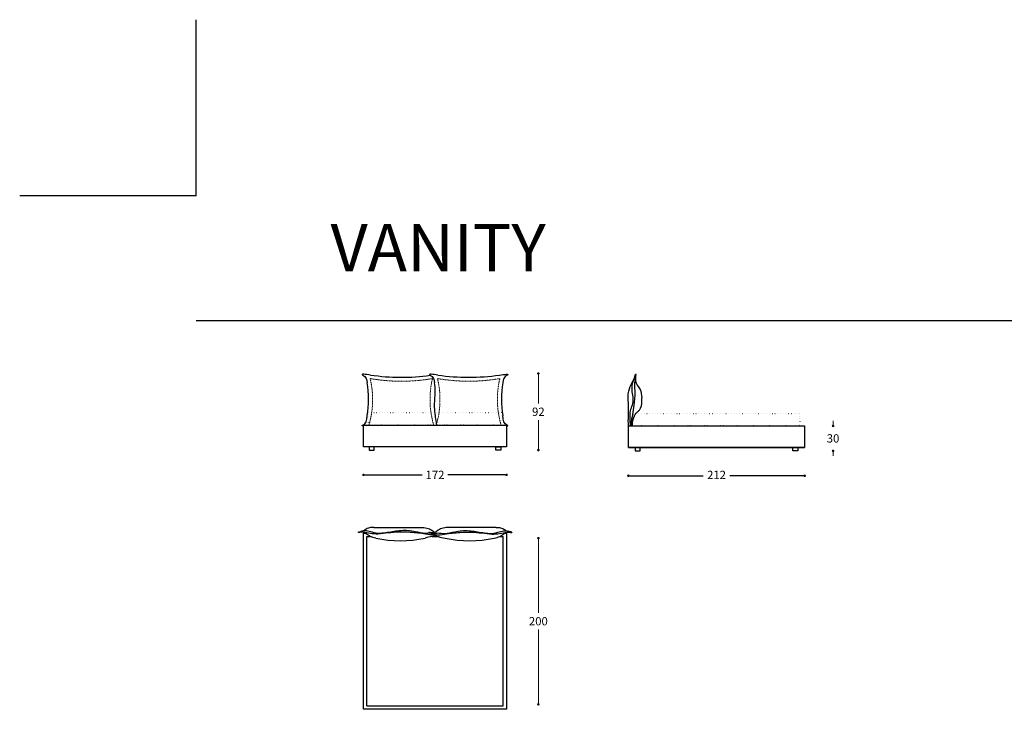
# Model space of a CAD drawing. Units: millimetres. Extents: x 81043 to 85667, y -10825 to -7431.
# Drawn here: x 81043 to 82227, y -8261 to -7431 of the extents above; entities that cross this region are included whole.
import ezdxf

# ---------------------------------------------------------------- set-up
doc = ezdxf.new("R2010")
doc.units = ezdxf.units.MM
doc.linetypes.add('PUNTO2', pattern=[3.175, 0, -3.175])
doc.linetypes.add('TRATTEGGIATA2', pattern=[0.375, 0.25, -0.125])
for name, color, linetype in [('Disegni', 7, 'Continuous'), ('Griglia', 253, 'Continuous'), ('Testo', 7, 'Continuous')]:
    doc.layers.add(name, color=color, linetype=linetype)
doc.layers.add('Quote', color=7, linetype='Continuous', lineweight=5)
doc.styles.get("Standard").update_dxf_attribs({"font": 'arial.ttf'})
doc.styles.add('STD', font='arial.ttf')
doc.dimstyles.new('STANDARD B', dxfattribs={"dimtxt": 10, "dimasz": 5, "dimexe": 0, "dimexo": 20, "dimgap": 10, "dimtad": 0, "dimtih": 1, "dimtoh": 1, "dimdec": 0, "dimdsep": 46, "dimtxsty": 'STD', "dimblk": 'DOT', "dimcen": 0.09, "dimclrd": 6, "dimclre": 253, "dimclrt": 7, "dimadec": 0, "dimazin": 2, "dimtfac": 1, "dimtdec": 0, "dimtofl": 0, "dimtmove": 0, "dimatfit": 3, "dimldrblk": 'DOT', "dimfxl": 1, "dimtolj": 1, "dimtzin": 0, "dimlwe": 5, "dimarcsym": 0})
doc.dimstyles.new('Standard$0', dxfattribs={"dimtxt": 0.18, "dimasz": 0.18, "dimexe": 0.185, "dimexo": 0.0625, "dimgap": 0.09, "dimtad": 0, "dimtoh": 1, "dimdec": 0, "dimzin": 0, "dimdsep": 46, "dimtxsty": 'Standard', "dimcen": 0.09, "dimclrd": 1, "dimclre": 1, "dimadec": 0, "dimazin": 0, "dimtfac": 1, "dimtdec": 0, "dimtix": 1, "dimtmove": 2, "dimatfit": 0, "dimfxl": 1, "dimtolj": 1, "dimtzin": 0, "dimlwd": 5, "dimlwe": 5, "dimarcsym": 0})

# ---------------------------------------------------------------- blocks, each defined once
blk = doc.blocks.new('_Dot')
at = {"color": 0, "linetype": 'ByBlock', "lineweight": -2}
blk.add_line((-0.5, 0), (-1, 0), dxfattribs=at)
at = {"color": 0, "linetype": 'ByBlock', "const_width": 0.5}
blk.add_lwpolyline([(-0.25, 0, 1), (0.25, 0, 1)], format="xyb", close=True, dxfattribs=at)
blk = doc.blocks.new('*D202')
at = {"layer": 'Defpoints', "color": 0, "transparency": 16777216}
for p in [(81456.06401391719, -7944.979704962827), (81628.06401391722, -7944.979704962827), (81628.06401391722, -7978.893714125823)]:
    blk.add_point(p, dxfattribs=at)
at = {"layer": 'Quote', "color": 7, "lineweight": -2, "transparency": 16777216}
for p, q in [((81459.06401391719, -7978.893714125823), (81526.5387751723, -7978.893714125823)), ((81625.06401391722, -7978.893714125823), (81557.58925266207, -7978.893714125823))]:
    blk.add_line(p, q, dxfattribs=at)
at = {"layer": 'Quote', "color": 7, "lineweight": -2, "transparency": 16777216, "xscale": 3, "yscale": 3, "zscale": 3, "rotation": 180}
blk.add_blockref('_Dot', (81456.06401391719, -7978.893714125823), dxfattribs=at)
at = {"layer": 'Quote', "color": 7, "lineweight": -2, "transparency": 16777216, "xscale": 3, "yscale": 3, "zscale": 3}
blk.add_blockref('_Dot', (81628.06401391722, -7978.893714125823), dxfattribs=at)
at = {"layer": 'Quote', "color": 7, "transparency": 16777216, "insert": (81542.06401391719, -7978.893714125823), "char_height": 10, "attachment_point": 5, "style": 'STD'}
blk.add_mtext('\\A1;172', dxfattribs=at)
blk = doc.blocks.new('*D221')
at = {"layer": 'Defpoints', "color": 0, "linetype": 'Continuous', "transparency": 16777216}
for p in [(81629.25019775661, -7856.898556210339), (81666.31415489383, -7856.898556210339), (81621.06401391725, -7948.979704962845)]:
    blk.add_point(p, dxfattribs=at)
at = {"layer": 'Quote', "linetype": 'Continuous', "lineweight": 0, "transparency": 16777216}
for p, q in [((81666.31415489383, -7859.898556210339), (81666.31415489383, -7892.833400709375)), ((81666.31415489383, -7945.979704962845), (81666.31415489383, -7913.044860463809))]:
    blk.add_line(p, q, dxfattribs=at)
at = {"layer": 'Quote', "linetype": 'Continuous', "lineweight": 0, "transparency": 16777216, "xscale": 3, "yscale": 3, "zscale": 3}
for p, rotation in [((81666.31415489383, -7856.898556210339), 90), ((81666.31415489383, -7948.979704962845), 270)]:
    blk.add_blockref('_Dot', p, dxfattribs=dict(at, rotation=rotation))
at = {"layer": 'Quote', "color": 7, "linetype": 'Continuous', "transparency": 16777216, "insert": (81666.31415489381, -7902.939130586613), "char_height": 10, "attachment_point": 5}
blk.add_mtext('\\A1;92', dxfattribs=at)
blk = doc.blocks.new('*D234')
at = {"layer": 'Defpoints', "color": 0, "linetype": 'Continuous', "transparency": 16777216}
for p in [(81986.52807295584, -7919.979704962852), (82020.66783313666, -7919.979704962852), (81978.29406086086, -7949.979704962852)]:
    blk.add_point(p, dxfattribs=at)
at = {"layer": 'Quote', "linetype": 'Continuous', "lineweight": 0, "transparency": 16777216}
for p, q in [((82020.66783313666, -7916.979704962852), (82020.66783313666, -7913.979704962852)), ((82020.66783313666, -7952.979704962852), (82020.66783313666, -7955.979704962852))]:
    blk.add_line(p, q, dxfattribs=at)
at = {"layer": 'Quote', "linetype": 'Continuous', "lineweight": 0, "transparency": 16777216, "xscale": 3, "yscale": 3, "zscale": 3}
for p, rotation in [((82020.66783313666, -7919.979704962852), 270), ((82020.66783313666, -7949.979704962852), 90)]:
    blk.add_blockref('_Dot', p, dxfattribs=dict(at, rotation=rotation))
at = {"layer": 'Quote', "color": 7, "linetype": 'Continuous', "transparency": 16777216, "insert": (82020.66783313664, -7934.979704962874), "char_height": 10, "attachment_point": 5}
blk.add_mtext('\\A1;30', dxfattribs=at)
blk = doc.blocks.new('*D223')
at = {"layer": 'Defpoints', "color": 0, "transparency": 16777216}
for p in [(81774.52807295581, -7945.979704962863), (81986.52807295581, -7945.979704962863), (81986.52807295581, -7979.893714125858)]:
    blk.add_point(p, dxfattribs=at)
at = {"layer": 'Quote', "color": 7, "lineweight": -2, "transparency": 16777216}
for p, q in [((81777.52807295581, -7979.893714125858), (81864.44689969523, -7979.893714125858)), ((81983.52807295581, -7979.893714125858), (81896.6092462164, -7979.893714125858))]:
    blk.add_line(p, q, dxfattribs=at)
at = {"layer": 'Quote', "color": 7, "lineweight": -2, "transparency": 16777216, "xscale": 3, "yscale": 3, "zscale": 3, "rotation": 180}
blk.add_blockref('_Dot', (81774.52807295581, -7979.893714125858), dxfattribs=at)
at = {"layer": 'Quote', "color": 7, "lineweight": -2, "transparency": 16777216, "xscale": 3, "yscale": 3, "zscale": 3}
blk.add_blockref('_Dot', (81986.52807295581, -7979.893714125858), dxfattribs=at)
at = {"layer": 'Quote', "color": 7, "transparency": 16777216, "insert": (81880.52807295581, -7978.893714125932), "char_height": 10, "attachment_point": 5, "style": 'STD'}
blk.add_mtext('\\A1;212', dxfattribs=at)
blk = doc.blocks.new('*D216')
at = {"layer": 'Defpoints', "color": 0, "linetype": 'Continuous', "transparency": 16777216}
for p in [(81624.06401391723, -8054.901419311011), (81666.31415489383, -8054.901419311011), (81624.06401391723, -8254.90141931101)]:
    blk.add_point(p, dxfattribs=at)
at = {"layer": 'Quote', "linetype": 'Continuous', "lineweight": 0, "transparency": 16777216}
for p, q in [((81666.31415489383, -8057.901419311011), (81666.31415489383, -8144.795689433794)), ((81666.31415489383, -8251.90141931101), (81666.31415489383, -8165.007149188227))]:
    blk.add_line(p, q, dxfattribs=at)
at = {"layer": 'Quote', "linetype": 'Continuous', "lineweight": 0, "transparency": 16777216, "xscale": 3, "yscale": 3, "zscale": 3}
for p, rotation in [((81666.31415489383, -8054.901419311011), 90), ((81666.31415489383, -8254.90141931101), 270)]:
    blk.add_blockref('_Dot', p, dxfattribs=dict(at, rotation=rotation))
at = {"layer": 'Quote', "color": 7, "linetype": 'Continuous', "transparency": 16777216, "insert": (81666.31415489381, -8154.901419311032), "char_height": 10, "attachment_point": 5}
blk.add_mtext('\\A1;200', dxfattribs=at)

msp = doc.modelspace()

# ---------------------------------------------------------------- linework, layer by layer
at = {"layer": 'Disegni'}
for p, q in [((81774.52807295581, -7919.979704962849), (81986.52807295581, -7919.979704962849)), ((81774.52807295581, -7945.979704962849), (81774.52807295581, -7919.979704962849)), ((81986.52807295581, -7919.979704962849), (81986.52807295581, -7945.979704962849)), ((81986.52807295581, -7945.979704962849), (81774.52807295581, -7945.979704962849)), ((81456.0640139172, -8048.901419311007), (81457.9911508734, -8048.901419311007)), ((81456.0640139172, -8260.901419311007), (81456.0640139172, -8048.901419311007)), ((81457.06401391723, -8048.901419311007), (81457.9911508734, -8048.901419311007)), ((81468.42074070754, -8042.184672229896), (81527.02905072708, -8042.184672229896)), ((81615.70728712686, -8042.184672229896), (81557.09897710732, -8042.184672229896)), ((81627.06401391717, -8048.901419311007), (81626.13687696101, -8048.901419311007)), ((81626.13687696101, -8048.901419311007), (81628.0640139172, -8048.901419311007)), ((81628.0640139172, -8048.901419311007), (81628.0640139172, -8260.901419311007)), ((81460.0640139172, -8256.901419311007), (81460.0640139172, -8052.901419311007)), ((81460.0640139172, -8052.901419311007), (81464.32296370216, -8052.901419311007)), ((81538.44659122842, -8052.901419311007), (81545.681436606, -8052.901419311007)), ((81619.8310207286, -8052.901419311007), (81624.0640139172, -8052.901419311007)), ((81624.0640139172, -8256.901419311007), (81624.0640139172, -8052.901419311007)), ((81628.0640139172, -8260.901419311007), (81456.0640139172, -8260.901419311007)), ((81460.0640139172, -8256.901419311007), (81624.0640139172, -8256.901419311007))]:
    msp.add_line(p, q, dxfattribs=at)
at = {"layer": 'Disegni', "ltscale": 50}
msp.add_line((81774.52807295581, -7945.979704962863), (81986.52807295581, -7945.979704962863), dxfattribs=at)
at = {"layer": 'Disegni', "linetype": 'PUNTO2'}
for points in [[(81462.06401391722, -7903.979704962841), (81622.06401391722, -7903.979704962841), (81622.06401391722, -7918.979704962841), (81462.06401391722, -7918.979704962841)], [(81780.52807295581, -7904.979704962849), (81980.52807295581, -7904.979704962849), (81980.52807295581, -7919.979704962849), (81780.52807295581, -7919.979704962849)]]:
    msp.add_lwpolyline(points, close=True, dxfattribs=at)
at = {"layer": 'Disegni'}
for points in [[(81456.06401391722, -7918.979704962827), (81628.06401391722, -7918.979704962827), (81628.06401391722, -7944.979704962827), (81456.06401391722, -7944.979704962827)], [(81469.06401391722, -7944.979704962827), (81463.06401391722, -7944.979704962827), (81463.06401391722, -7948.979704962841), (81469.06401391722, -7948.979704962841)], [(81615.06401391722, -7944.979704962827), (81621.06401391722, -7944.979704962827), (81621.06401391722, -7948.979704962841), (81615.06401391722, -7948.979704962841)], [(81788.76208505084, -7945.979704962834), (81782.76208505084, -7945.979704962834), (81782.76208505084, -7949.979704962849), (81788.76208505084, -7949.979704962849)], [(81972.29406086083, -7945.979704962834), (81978.29406086083, -7945.979704962834), (81978.29406086083, -7949.979704962849), (81972.29406086083, -7949.979704962849)]]:
    msp.add_lwpolyline(points, close=True, dxfattribs=at)
for centre, radius, start, end in [((81501.49597865429, -7609.407774783884), 252.0450763941311, 261.5780556608296, 277.9770305380349), ((81582.56401391714, -7608.482995588538), 252.9698568103087, 261.5934896163831, 278.4065103836169), ((81333.2253998287, -7887.837598891807), 128.9389117628342, 351.1301207604911, 8.869879239508789), ((81750.90262800512, -7887.837598891809), 128.9389117623179, 171.1301207603966, 188.8698792396033), ((81500.41070254777, -7923.636221426437), 134.5681385493667, 257.279352380258, 282.7206476197419), ((81583.71732528663, -7923.636221426406), 134.5681385493963, 257.279352380258, 282.7206476197419)]:
    msp.add_arc(centre, radius, start, end, dxfattribs=at)
at = {"layer": 'Disegni', "linetype": 'TRATTEGGIATA2', "lineweight": 5, "ltscale": 0.5}
for centre, radius, start, end in [((81359.19870001118, -7888.241531728165), 107.8651656103551, 343.443034981436, 13.54436366043296), ((81501.5640139172, -7645.939780354262), 220.2557124663385, 260.1972583737792, 279.8027416262207), ((81643.92932782313, -7888.241531728161), 107.8651656102397, 166.455636339567, 196.5569650185639), ((81441.17488937596, -7888.125676524982), 106.889055023171, 344.3010243297794, 13.60653710851254), ((81582.56401391713, -7645.939780353745), 220.2557124668521, 260.1972583729331, 279.8027416270669), ((81724.9293278231, -7888.241531728174), 107.8651656103152, 166.455636339567, 196.5569650185639)]:
    msp.add_arc(centre, radius, start, end, dxfattribs=at)
at = {"layer": 'Disegni'}
for points, knots in [([(81464.58097533381, -7858.734875325268), (81458.77685853212, -7857.765662282416), (81451.29042093272, -7857.157435084964), (81458.13384032989, -7860.216468127453), (81459.68503364516, -7863.618066961748), (81460.3884578635, -7866.615342926214), (81460.62233907456, -7867.956380685444)], [123.6528133778636, 123.6528133778636, 123.6528133778636, 123.6528133778636, 134.5496881285538, 135.9621126192058, 141.2308825859503, 145.3947178956929, 145.3947178956929, 145.3947178956929, 145.3947178956929]), ([(81545.58097533374, -7858.734875325268), (81539.77685853204, -7857.765662282416), (81532.29042093264, -7857.157435084964), (81539.1338403298, -7860.216468127453), (81540.68503364509, -7863.618066961748), (81541.38845786342, -7866.615342926214), (81541.62233907449, -7867.956380685444)], [123.6528133778636, 123.6528133778636, 123.6528133778636, 123.6528133778636, 134.5496881285538, 135.9621126192058, 141.2308825859503, 145.3947178956929, 145.3947178956929, 145.3947178956929, 145.3947178956929]), ([(81619.54705250052, -7858.734875325268), (81625.35116930222, -7857.765662282416), (81632.83760690162, -7857.157435084964), (81625.99418750446, -7860.216468127453), (81624.44299418917, -7863.618066961748), (81623.73956997084, -7866.615342926214), (81623.50568875977, -7867.956380685444)], [123.6528133778636, 123.6528133778636, 123.6528133778636, 123.6528133778636, 134.5496881285538, 135.9621126192058, 141.2308825859503, 145.3947178956929, 145.3947178956929, 145.3947178956929, 145.3947178956929]), ([(81783.6994249694, -7858.397154843658), (81783.43957973676, -7859.220399067408), (81782.83175948428, -7861.146101174258), (81782.98660007794, -7864.1427999268), (81783.55686352568, -7867.642253746877), (81785.73291363068, -7872.230949230659), (81789.8089467071, -7876.846298079323), (81790.44207801166, -7882.450217754667), (81790.63187879001, -7886.032240876259), (81790.6347757246, -7886.047523959423)], [0, 0, 0, 0, 2.565810394504281, 6.001847738412277, 9.019998740392571, 12.54525218933899, 18.84931580066942, 29.64259040099092, 29.69118948919847, 29.69118948919847, 29.69118948919847, 29.69118948919847]), ([(81456.06401391722, -7920.056083997051), (81454.41506955509, -7920.129919385143), (81453.5964344254, -7919.758849104137), (81458.13384032989, -7917.730612372836), (81459.68503364516, -7914.329013538541), (81460.3884578635, -7909.0598548574), (81460.62233907456, -7907.71881709817)], [129.5760605758949, 129.5760605758949, 129.5760605758949, 129.5760605758949, 134.5496881285538, 135.9621126192058, 141.2308825859503, 145.3947178956929, 145.3947178956929, 145.3947178956929, 145.3947178956929]), ([(81628.06401391722, -7920.056083997048), (81629.71295827927, -7920.129919385125), (81630.5315934089, -7919.758849104112), (81625.99418750446, -7917.730612372829), (81624.44299418917, -7914.329013538534), (81623.73956997084, -7909.0598548574), (81623.50568875977, -7907.71881709817)], [129.576060575987, 129.576060575987, 129.576060575987, 129.576060575987, 134.5496881285538, 135.9621126192058, 141.2308825859503, 145.3947178956929, 145.3947178956929, 145.3947178956929, 145.3947178956929]), ([(81536.28470340672, -8048.813094393992), (81534.39664758948, -8048.965646845472), (81528.37232376722, -8050.011833000413), (81516.84177689547, -8046.367260210036), (81501.29555839175, -8045.256604855227), (81487.49665664638, -8048.006071512997), (81475.91185311133, -8049.631085476316), (81467.38037881505, -8048.594504649964), (81459.77482120077, -8045.455908666905), (81454.99362438242, -8046.407565377604), (81452.7585975136, -8046.986732134124), (81452.7386171278, -8046.991909689439)], [10.95623653066417, 10.95623653066417, 10.95623653066417, 10.95623653066417, 16.62080630608027, 29.10004483127518, 46.32188750765166, 62.95330984470888, 71.14068684776615, 81.30901565004177, 88.39257927107755, 95.25806681825313, 95.31999558181978, 95.31999558181978, 95.31999558181978, 95.31999558181978]), ([(81468.42074070754, -8042.184672229896), (81462.22087398625, -8042.141991013765), (81459.52003380783, -8043.856526892103), (81456.72695843433, -8045.70614832474), (81455.19603072929, -8046.381481192004), (81454.33650459396, -8046.608062991911), (81454.08089160718, -8046.669498360267)], [0, 0, 0, 0, 3.178655729028899, 5.192332204519722, 7.058958068041717, 7.850993204836888, 7.850993204836888, 7.850993204836888, 7.850993204836888]), ([(81541.10265401553, -8050.747083832133), (81537.71399010925, -8051.280102751402), (81527.88297504585, -8049.519931589321), (81509.67025108368, -8047.426070237272), (81490.36342584723, -8047.809466575936), (81471.49512616824, -8050.901309230527), (81461.40709044003, -8049.052890352186), (81455.416538606, -8047.955248611021)], [5.579373607905778, 5.579373607905778, 5.579373607905778, 5.579373607905778, 16.00464970882174, 34.59777239831313, 61.11980212235456, 73.49218993136773, 91.58071264298354, 91.58071264298354, 91.58071264298354, 91.58071264298354]), ([(81527.02905072703, -8042.184672229896), (81529.31340104333, -8042.376113148714), (81533.87410156503, -8042.758324533754), (81538.55388838574, -8045.634524607101), (81541.14619413673, -8047.526913683965), (81541.99529765816, -8047.903850189819), (81542.0640139172, -8047.932991243959)], [0, 0, 0, 0, 6.782468258046665, 13.54118337373965, 16.11874926887864, 16.34378006713421, 16.34378006713421, 16.34378006713421, 16.34378006713421]), ([(81615.70728712686, -8042.184672229896), (81621.90715384815, -8042.141991013765), (81624.60799402658, -8043.856526892103), (81627.40106940008, -8045.70614832474), (81628.93199710512, -8046.381481192004), (81629.79152324045, -8046.608062991911), (81630.04713622724, -8046.669498360267)], [0, 0, 0, 0, 3.178655729028899, 5.192332204519722, 7.058958068041717, 7.850993204836888, 7.850993204836888, 7.850993204836888, 7.850993204836888]), ([(81542.0640139172, -8051.25277785001), (81540.74937336362, -8051.940975101943), (81537.01200657377, -8053.806743569885), (81532.77749054285, -8053.864264801758), (81530.04230285835, -8054.901419311007)], [7.901607030275796, 7.901607030275796, 7.901607030275796, 7.901607030275796, 12.31151037979708, 20.35638818143971, 20.35638818143971, 20.35638818143971, 20.35638818143971])]:
    msp.add_open_spline(points, degree=3, knots=knots, dxfattribs=at)
for points in [[(81774.52807295581, -7919.979704962849), (81774.52807295581, -7907.81066768434), (81774.52807295581, -7892.593419848024), (81775.01314929101, -7877.954583748748), (81779.31871333542, -7867.649646934244), (81781.48311118582, -7863.362582949874), (81782.99604116178, -7857.956530301784), (81783.03067205257, -7857.873371069549), (81783.79700750594, -7857.975893382896), (81783.6994249694, -7858.397154843655)], [(81542.50568875986, -7907.71881709817), (81541.58186361939, -7897.531589294771), (81542.26321505077, -7878.811535699695), (81541.62233907449, -7867.956380685444)], [(81782.98966994081, -7861.35394012016), (81781.95799425204, -7870.524192560211), (81782.32600353524, -7879.533390542239), (81781.03828666086, -7895.069907607665), (81779.52807295581, -7905.979704962883), (81777.76218343625, -7917.786610184043), (81777.85371233168, -7919.212065110662), (81777.80131992948, -7919.786462015627), (81777.11390636262, -7919.840718085508), (81777.08739454468, -7919.429537787373), (81776.9579916235, -7917.425201983113), (81776.64174350869, -7911.679439344191), (81777.18334207643, -7901.66134750096), (81779.3680421267, -7894.703567036699), (81780.43356471689, -7887.040906061457), (81779.26010115334, -7879.008765734363), (81779.4854516064, -7869.310829543139), (81781.29449393478, -7863.842749179472), (81781.31650854944, -7863.789271650507)], [(81779.52807295581, -7919.979704962849), (81779.60412355367, -7915.002511524401), (81781.05406750488, -7909.778683309656), (81785.35743950232, -7903.089941208405), (81787.79715799232, -7901.016552224328), (81790.6554649264, -7889.96311108085), (81790.63274632294, -7886.048695635005)], [(81449.68511413247, -8047.864870380386), (81449.58988046997, -8047.960104042877), (81449.6776200125, -8048.368821719234), (81449.82837053644, -8048.343908586294)], [(81470.77910223718, -8054.901419311007), (81464.16238995301, -8052.838177723324), (81459.4471131071, -8049.885243622464), (81457.26142736308, -8048.518999218222), (81452.56220838377, -8047.85949409885), (81449.82837053644, -8048.343908586286)], [(81534.69219682878, -8048.496301773726), (81534.59696316627, -8048.401068111236), (81534.68470270881, -8047.992350434879), (81534.83545323275, -8048.017263567819)], [(81534.69219682878, -8048.496301773726), (81537.5074971567, -8049.137856076168), (81541.03503982926, -8050.71159997109), (81546.08758328507, -8053.035516121114), (81554.08572497606, -8054.901419311007)], [(81557.09897710738, -8042.184672229896), (81550.4037943657, -8043.269293697022), (81544.45419580341, -8046.475928531649), (81542.26851005938, -8047.842172935891), (81537.56929108007, -8048.501678055263), (81534.83545323275, -8048.017263567826)], [(81536.94882143447, -8048.427801356267), (81539.99799361182, -8049.022698263865), (81545.69180463342, -8048.739647710712), (81553.48241615041, -8049.334669510865), (81565.78978182648, -8047.270657814131), (81582.96654843511, -8046.025445365494), (81599.43513260153, -8048.347070767488), (81607.57577073117, -8049.220657072578), (81617.66224778257, -8047.933065785432), (81624.51511045899, -8046.139982766874), (81631.32945924549, -8046.976385705851), (81631.38941070662, -8046.991909689439)], [(81537.67117218263, -8049.19079043413), (81542.85222213619, -8050.71880628259), (81553.43720158028, -8050.101354241337), (81571.91847236127, -8048.064974692681), (81598.43127508785, -8048.76451187159), (81610.74045472141, -8050.013542233612), (81628.71148922842, -8047.955248611021)], [(81613.34892559722, -8054.901419311007), (81619.96563788141, -8052.838177723324), (81624.68091472732, -8049.885243622464), (81626.86660047135, -8048.518999218222), (81631.56581945064, -8047.85949409885), (81634.29965729796, -8048.343908586286)], [(81634.44291370195, -8047.864870380386), (81634.53814736444, -8047.960104042877), (81634.45040782192, -8048.368821719234), (81634.29965729796, -8048.343908586294)]]:
    msp.add_spline(points, degree=3, dxfattribs=at)
for points in [[(81544.39802706082, -7918.979704962841), (81542.69471194712, -7908.736468407076), (81542.59465605399, -7908.228941448126), (81542.50568875986, -7907.71881709817)], [(81449.68511413247, -8047.864870380386), (81451.14470297945, -8047.428380248837), (81452.60429182643, -8046.99189011728), (81454.08089160729, -8046.669498360245)], [(81634.44291370195, -8047.864870380386), (81632.98332485495, -8047.428380248837), (81631.52373600798, -8046.99189011728), (81630.04713622712, -8046.669498360245)]]:
    msp.add_open_spline(points, degree=3, dxfattribs=at)
at = {"layer": 'Griglia'}
for p, q in [((81254.78434739856, -7643.32823541871), (81254.78434739856, -7431.243965350324)), ((81254.78434739856, -7643.32823541871), (81042.70007733017, -7643.32823541871)), ((81254.78434739856, -7793.328235418711), (85454.78434739856, -7793.328235418711))]:
    msp.add_line(p, q, dxfattribs=at)

# ---------------------------------------------------------------- texts
at = {"layer": 'Testo', "insert": (81416.4269742619, -7677.051141753019), "char_height": 57, "attachment_point": 1}
msp.add_mtext_dynamic_manual_height_columns('VANITY', width=617.1830780868013, gutter_width=12.5, heights=[0], dxfattribs=at)

# ---------------------------------------------------------------- dimensions: what is measured, and where the dimension line sits
at = {"layer": 'Quote', "linetype": 'Continuous'}
for base, p1, p2, picture, middle in [((81666.31415489383, -7856.898556210339), (81621.06401391722, -7948.979704962841), (81629.25019775658, -7856.898556210335), '*D221', (81666.31415489381, -7902.939130586613)), ((82020.66783313666, -7919.979704962852), (81978.29406086083, -7949.979704962849), (81986.52807295581, -7919.979704962849), '*D234', (82020.66783313664, -7934.979704962874)), ((81666.31415489383, -8054.901419311011), (81624.0640139172, -8254.901419311007), (81624.0640139172, -8054.901419311007), '*D216', (81666.31415489381, -8154.901419311032))]:
    dim = msp.add_linear_dim(base=base, p1=p1, p2=p2, angle=90, dimstyle='Standard$0', override={"dimtxt": 10, "dimasz": 3, "dimexe": 0.18, "dimexo": 10, "dimgap": 5, "dimtih": 1, "dimdsep": 0, "dimblk1": 'Dot', "dimblk2": 'Dot', "dimsah": 1, "dimse1": 1, "dimse2": 1, "dimclrd": 256, "dimclre": 0, "dimclrt": 7, "dimtdec": 4, "dimtix": 0, "dimtofl": 0, "dimtmove": 0, "dimatfit": 3, "dimlwd": 0, "dimlwe": 0}, dxfattribs=at)
    dim.commit()
    dim.dimension.update_dxf_attribs({"geometry": picture, "text_midpoint": middle})
at = {"layer": 'Quote'}
dim = msp.add_linear_dim(base=(81628.06401391722, -7978.893714125823), p1=(81456.06401391719, -7944.979704962827), p2=(81628.06401391722, -7944.979704962827), angle=180, dimstyle='STANDARD B', override={"dimasz": 3, "dimgap": 5, "dimtad": 1, "dimtih": 0, "dimse1": 1, "dimse2": 1, "dimclrd": 7, "dimtofl": 1, "dimtmove": 2}, dxfattribs=at)
dim.commit()
dim.dimension.update_dxf_attribs({"geometry": '*D202', "text_midpoint": (81542.06401391719, -7978.893714125823), "dimtype": 160})
dim = msp.add_linear_dim(base=(81986.52807295581, -7979.893714125858), p1=(81774.52807295581, -7945.979704962863), p2=(81986.52807295581, -7945.979704962863), dimstyle='STANDARD B', override={"dimasz": 3, "dimgap": 5, "dimtad": 1, "dimtih": 0, "dimse1": 1, "dimse2": 1, "dimclrd": 7, "dimtofl": 1, "dimtmove": 2}, dxfattribs=at)
dim.commit()
dim.dimension.update_dxf_attribs({"geometry": '*D223', "text_midpoint": (81880.52807295581, -7978.893714125932), "dimtype": 160})

doc.saveas('drawing.dxf')
